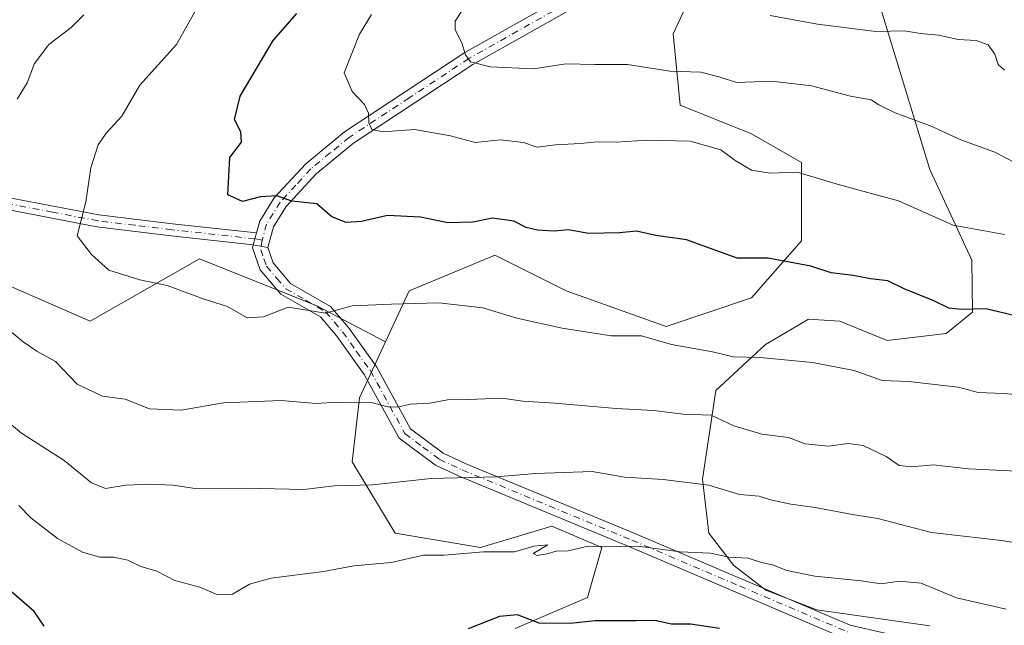
# Model space of a CAD drawing. Units: metres. Extents: x 620971 to 624433, y 4736433 to 4738807.
# Drawn here: x 621857 to 622057, y 4737716 to 4737839 of the extents above; entities that cross this region are included whole.
import ezdxf

# ---------------------------------------------------------------- set-up
doc = ezdxf.new("R2010")
doc.units = ezdxf.units.M
doc.header["$MEASUREMENT"] = 0
doc.linetypes.add('DGN Style 4', pattern=[2.6384748266838614, 1.318413404963828, -0.6592067024819142, 0.001648016756204785, -0.6592067024819142])
for name, color, linetype, lineweight in [('Arbolado forestal CxS', 92, 'Continuous', 0), ('Camino Cxs', 7, 'Continuous', 0), ('Camino eje', 30, 'DGN Style 4', 13), ('Curva de nivel maestra', 30, 'Continuous', 30), ('Curva de nivel normal', 30, 'Continuous', 0), ('Matorral CxS', 135, 'Continuous', 0)]:
    doc.layers.add(name, color=color, linetype=linetype, lineweight=lineweight)

# ---------------------------------------------------------------- blocks, each defined once
blk = doc.blocks.new('*U12')
at = {"layer": 'Arbolado forestal CxS', "color": 92, "linetype": 'Continuous', "lineweight": 0}
blk.add_polyline3d([(621820.2045, 4737799.881100001, 765.608699999997), (621871.1026999997, 4737777.612500001, 756.9496000000072), (621893.3709000006, 4737790.337099999, 753.4033000000054), (621917.2295000004, 4737780.793299999, 754.4437999999938), (621931.1971000005, 4737773.4213, 756.7041000000027), (621925.8935000002, 4737762.050100001, 759.3398000000017), (621924.4411000004, 4737748.972300001, 763.1682000000002), (621933.1536999998, 4737734.441099999, 767.8727999999975), (621950.5795, 4737731.5349, 769.0920000000042), (621965.1015, 4737735.8937, 767.9973999999929), (621975.2673000004, 4737731.534700001, 769.309699999998), (621972.3620999996, 4737721.362700001, 772.859700000001), (621957.6201, 4737715.024700001, 774.7035000000033)], dxfattribs=at)
blk = doc.blocks.new('*U17')
at = {"layer": 'Arbolado forestal CxS', "color": 92, "linetype": 'Continuous', "lineweight": 0}
for points in [[(622042.0676999995, 4737715.550100001, 772.8285000000033), (622019.0469000004, 4737718.8323, 772.3935000000056), (622008.6671000002, 4737722.815500001, 771.3249999999972), (622002.1180999996, 4737727.867500001, 770.6111999999994), (621997.0504999999, 4737734.440500001, 768.522299999997), (621995.7984999996, 4737745.486300001, 764.0810999999959), (621998.5028999997, 4737763.5023, 757.6315000000033), (622008.6041000001, 4737772.9055, 754.321100000001), (622013.7169000005, 4737775.8925, 753.3509999999952), (622017.3812999995, 4737778.033299999, 752.9826999999932), (622023.7270999998, 4737777.649300001, 752.9572000000044), (622033.3561000006, 4737773.6743, 753.1962999999961), (622045.3957000002, 4737775.163899999, 751.8595999999961), (622050.7821000004, 4737779.485900001, 750.2477000000072), (622050.5872999998, 4737790.072100001, 746.9285999999993), (622042.0695000002, 4737808.5481, 742.4502999999969), (622031.9045000002, 4737841.9703, 732.9538000000031)], [(621999.9568999996, 4737857.954299999, 730.6733999999997), (621989.7915000003, 4737836.1577, 737.5065000000033), (621991.2433000002, 4737821.626700001, 741.8978999999963), (622005.7651000004, 4737815.814300001, 743.6538), (622015.9299, 4737810.001499999, 744.4339000000036), (622015.9294999996, 4737794.017300001, 748.7348999999958), (622005.7642999999, 4737782.3925, 751.9250000000029), (621988.3383, 4737776.580700001, 754.0105999999942), (621968.0077000001, 4737783.846700001, 753.0182999999961), (621953.4858999997, 4737791.1119, 751.4400000000023), (621947.6429000003, 4737788.676100001, 752.1949000000022), (621936.0595000006, 4737783.847100001, 753.6754999999977), (621931.1971000005, 4737773.4213, 756.7041000000027), (621917.2295000004, 4737780.793299999, 754.4437999999938), (621893.3709000006, 4737790.337099999, 753.4033000000054), (621871.1026999997, 4737777.612500001, 756.9496000000072), (621820.2045, 4737799.881100001, 765.608699999997)]]:
    blk.add_polyline3d(points, dxfattribs=at)

msp = doc.modelspace()

# ---------------------------------------------------------------- linework, layer by layer
at = {"layer": 'Arbolado forestal CxS', "color": 92, "linetype": 'Continuous', "lineweight": 0}
for points in [[(621684.5521, 4738376.173699999, 848.9633000000031), (621698.6114999996, 4738357.587900001, 840.0216999999976), (621723.1908999998, 4738348.6347, 832.9425000000047), (621753.7805000005, 4738324.932700001, 826.380099999995), (621804.3784999996, 4738263.2643, 839.4326000000001), (621839.1643000003, 4738211.0833, 842.1114999999991), (621858.1385000005, 4738187.364499999, 841.5420000000014), (621845.4880999997, 4738158.9025, 839.3693000000059), (621820.1876999997, 4738116.2093, 830.0182000000059), (621799.6310999999, 4738084.584899999, 826.209400000007), (621793.1699000001, 4738054.375299999, 826.6389999999956), (621777.2632999998, 4738008.248500001, 818.5187000000006), (621777.2613000004, 4737911.2227, 792.3447000000016), (621820.2045, 4737799.881100001, 765.608699999997), (621871.1026999997, 4737777.612500001, 756.9496000000072), (621893.3709000006, 4737790.337099999, 753.4033000000054), (621917.2295000004, 4737780.793299999, 754.4437999999938), (621931.1971000005, 4737773.4213, 756.7041000000027)], [(621999.9568999996, 4737857.954299999, 730.6733999999997), (621989.7915000003, 4737836.1577, 737.5065000000033), (621991.2433000002, 4737821.626700001, 741.8978999999963), (622005.7651000004, 4737815.814300001, 743.6538), (622015.9299, 4737810.001499999, 744.4339000000036), (622015.9294999996, 4737794.017300001, 748.7348999999958), (622005.7642999999, 4737782.3925, 751.9250000000029), (621988.3383, 4737776.580700001, 754.0105999999942), (621968.0077000001, 4737783.846700001, 753.0182999999961), (621953.4858999997, 4737791.1119, 751.4400000000023), (621947.6429000003, 4737788.676100001, 752.1949000000022), (621936.0595000006, 4737783.847100001, 753.6754999999977), (621931.1971000005, 4737773.4213, 756.7041000000027)], [(622042.0676999995, 4737715.550100001, 772.8285000000033), (622019.0469000004, 4737718.8323, 772.3935000000056), (622008.6671000002, 4737722.815500001, 771.3249999999972), (622002.1180999996, 4737727.867500001, 770.6111999999994), (621997.0504999999, 4737734.440500001, 768.522299999997), (621995.7984999996, 4737745.486300001, 764.0810999999959), (621998.5028999997, 4737763.5023, 757.6315000000033), (622008.6041000001, 4737772.9055, 754.321100000001), (622013.7169000005, 4737775.8925, 753.3509999999952), (622017.3812999995, 4737778.033299999, 752.9826999999932), (622023.7270999998, 4737777.649300001, 752.9572000000044), (622033.3561000006, 4737773.6743, 753.1962999999961), (622045.3957000002, 4737775.163899999, 751.8595999999961), (622050.7821000004, 4737779.485900001, 750.2477000000072), (622050.5872999998, 4737790.072100001, 746.9285999999993), (622042.0695000002, 4737808.5481, 742.4502999999969), (622031.9045000002, 4737841.9703, 732.9538000000031)], [(621931.1971000005, 4737773.4213, 756.7041000000027), (621925.8935000002, 4737762.050100001, 759.3398000000017), (621924.4411000004, 4737748.972300001, 763.1682000000002), (621933.1536999998, 4737734.441099999, 767.8727999999975), (621950.5795, 4737731.5349, 769.0920000000042), (621965.1015, 4737735.8937, 767.9973999999929), (621975.2673000004, 4737731.534700001, 769.309699999998), (621972.3620999996, 4737721.362700001, 772.859700000001), (621957.6201, 4737715.024700001, 774.7035000000033)]]:
    msp.add_polyline3d(points, dxfattribs=at)
at = {"layer": 'Camino Cxs', "color": 7, "linetype": 'Continuous', "lineweight": 0, "extrusion": (0.1344770617018571, 0.5006684448115453, 0.8551298312221506), "elevation": 2456342.785087034, "flags": 128}
msp.add_lwpolyline([(628371.7528944955, -4050308.97990191), (628371.7528944953, -4050306.049617826)], dxfattribs=at)
msp.add_lwpolyline([(628371.7528944955, -4050308.97990191), (628371.7528944953, -4050306.049617826)], dxfattribs=at)
at = {"layer": 'Camino Cxs', "color": 7, "linetype": 'Continuous', "lineweight": 0, "extrusion": (0.5154466198331881, -0.09784749406141591, 0.8513170091149609), "elevation": -142378.2462752898, "flags": 128}
msp.add_lwpolyline([(4770653.614560284, 232470.5532450659), (4770653.614560283, 232467.0261428202)], dxfattribs=at)
msp.add_lwpolyline([(4770653.614560284, 232470.5532450659), (4770653.614560283, 232467.0261428202)], dxfattribs=at)
at = {"layer": 'Camino Cxs', "color": 7, "linetype": 'Continuous', "lineweight": 0}
for points in [[(622083.0500999996, 4737883.780099999, 716.1897999999928), (622054.9501, 4737876.7601, 723.3007999999973), (622040.0900999998, 4737872.170100001, 733.8797999999952), (622023.4401000004, 4737865.220100001, 731.8628000000026), (622011.2801000001, 4737862.690099999, 730.4545999999973), (621996.7200999996, 4737856.3201, 733.4116999999969), (621987.9001000002, 4737851.870100001, 736.6472000000067), (621949.0100999996, 4737829.9101, 744.9612000000053), (621924.7301000003, 4737813.9301, 749.6440000000002), (621917.0701000001, 4737807.630100001, 751.8246999999974), (621911.0000999998, 4737801.030099999, 755.8968000000023), (621908.3901000004, 4737796.840100001, 754.5234999999958), (621907.2500999998, 4737792.6501, 755.1852000000072)], [(621904.9501, 4737795.630100001, 755.5166000000027), (621905.6001000004, 4737798.0101, 754.3469000000041), (621908.5701000001, 4737802.780099999, 755.8003000000026), (621914.9600999998, 4737809.720100001, 754.4146000000038), (621922.8800999997, 4737816.2401, 749.858600000007), (621947.3800999997, 4737832.370100001, 746.0388999999996), (621986.4301000005, 4737854.4101, 736.9397999999928), (621995.4200999998, 4737858.950099999, 733.7673999999971), (622008.2701000003, 4737864.5801, 731.9581999999937)], [(621987.9001000002, 4737851.870100001, 736.6472000000067), (621949.0100999996, 4737829.9101, 744.9612000000053), (621924.7301000003, 4737813.9301, 749.6440000000002), (621917.0701000001, 4737807.630100001, 751.8246999999974), (621911.0000999998, 4737801.030099999, 755.8968000000023), (621908.3901000004, 4737796.840100001, 754.5234999999958), (621907.2500999998, 4737792.6501, 755.1852000000072), (621904.3000999996, 4737793.210100001, 757.0356999999932), (621904.9501, 4737795.630100001, 755.5166000000027), (621905.6001000004, 4737798.0101, 754.3469000000041), (621908.5701000001, 4737802.780099999, 755.8003000000026), (621914.9600999998, 4737809.720100001, 754.4146000000038), (621922.8800999997, 4737816.2401, 749.858600000007), (621947.3800999997, 4737832.370100001, 746.0388999999996), (621986.4301000005, 4737854.4101, 736.9397999999928)], [(621854.3400999998, 4737802.850099999, 766.9231000000001), (621872.8501000004, 4737799.3101, 762.8335999999982), (621887.8601000002, 4737797.5001, 764.8171000000002), (621904.9501, 4737795.630100001, 755.5166000000027), (621904.3000999996, 4737793.210100001, 757.0356999999932), (621887.5401, 4737795.050100001, 764.600099999996), (621872.4200999998, 4737796.860099999, 759.7462999999989), (621853.8000999996, 4737800.4301, 765.9336999999941)], [(621854.3400999998, 4737802.850099999, 766.9231000000001), (621872.8501000004, 4737799.3101, 762.8335999999982), (621887.8601000002, 4737797.5001, 764.8171000000002), (621904.9501, 4737795.630100001, 755.5166000000027)], [(621904.3000999996, 4737793.210100001, 757.0356999999932), (621887.5401, 4737795.050100001, 764.600099999996), (621872.4200999998, 4737796.860099999, 759.7462999999989), (621853.8000999996, 4737800.4301, 765.9336999999941)], [(622024.9001000002, 4737712.940099999, 776.9326000000001), (621980.7600999996, 4737731.720100001, 775.1054000000004), (621946.1901000004, 4737746.040100001, 767.5960999999952), (621941.3701, 4737748.280099999, 768.5334000000004), (621934.0000999998, 4737753.8201, 765.1619000000064), (621926.8800999997, 4737766.7601, 764.0507999999973), (621921.2801000001, 4737774.590100001, 760.340200000006), (621917.9901000002, 4737778.5001, 759.0528000000049), (621909.9101, 4737783.170100001, 759.5611999999965), (621905.6700999998, 4737788.100099999, 756.1831999999995), (621904.1201, 4737792.5701, 757.460699999996), (621904.3000999996, 4737793.210100001, 757.0356999999932), (621907.2500999998, 4737792.6501, 755.1852000000072), (621908.3101000005, 4737789.550100001, 755.7611999999937), (621911.9001000002, 4737785.350099999, 758.876900000003), (621920.0201000003, 4737780.6501, 758.7795000000042), (621923.6700999998, 4737776.3201, 760.0063999999985), (621929.4200999998, 4737768.270099999, 763.1217999999935), (621936.3300999999, 4737755.710100001, 763.7596999999951), (621942.9801000003, 4737750.7301, 765.9844000000013), (621947.4700999996, 4737748.6501, 765.4872999999934), (621981.9600999998, 4737734.360099999, 773.1613999999972), (622025.8601000002, 4737715.690099999, 775.9440999999933), (622043.9101, 4737711.5801, 775.2067999999999)], [(622024.9001000002, 4737712.940099999, 776.9326000000001), (621980.7600999996, 4737731.720100001, 775.1054000000004), (621946.1901000004, 4737746.040100001, 767.5960999999952), (621941.3701, 4737748.280099999, 768.5334000000004), (621934.0000999998, 4737753.8201, 765.1619000000064), (621926.8800999997, 4737766.7601, 764.0507999999973), (621921.2801000001, 4737774.590100001, 760.340200000006), (621917.9901000002, 4737778.5001, 759.0528000000049), (621909.9101, 4737783.170100001, 759.5611999999965), (621905.6700999998, 4737788.100099999, 756.1831999999995), (621904.1201, 4737792.5701, 757.460699999996), (621904.3000999996, 4737793.210100001, 757.0356999999932)], [(621907.2500999998, 4737792.6501, 755.1852000000072), (621908.3101000005, 4737789.550100001, 755.7611999999937), (621911.9001000002, 4737785.350099999, 758.876900000003), (621920.0201000003, 4737780.6501, 758.7795000000042), (621923.6700999998, 4737776.3201, 760.0063999999985), (621929.4200999998, 4737768.270099999, 763.1217999999935), (621936.3300999999, 4737755.710100001, 763.7596999999951), (621942.9801000003, 4737750.7301, 765.9844000000013), (621947.4700999996, 4737748.6501, 765.4872999999934), (621981.9600999998, 4737734.360099999, 773.1613999999972), (622025.8601000002, 4737715.690099999, 775.9440999999933), (622043.9101, 4737711.5801, 775.2067999999999)]]:
    msp.add_polyline3d(points, dxfattribs=at)
at = {"layer": 'Camino eje', "color": 30, "linetype": 'DGN Style 4', "lineweight": 13}
for points in [[(622011.5931000002, 4737864.1917, 730.1630000000005), (622007.9550999999, 4737862.8389, 733.3095999999932), (621996.0701000001, 4737857.6351, 733.0200000000042), (621987.1651, 4737853.140100001, 736.6168000000035), (621967.7200999996, 4737842.1601, 743.1181999999973), (621948.1951000001, 4737831.140100001, 745.4106999999932), (621936.0551000005, 4737823.1501, 747.4627999999939), (621923.8051000005, 4737815.085100001, 749.6885000000038), (621919.9751000004, 4737811.9351, 751.444399999993), (621916.0151000004, 4737808.675100001, 753.0962000000001), (621912.9801000003, 4737805.3751, 755.8074000000051), (621909.7851, 4737801.905099999, 755.5307999999933), (621906.9951, 4737797.425100001, 753.5877000000038), (621906.1001000004, 4737794.140100001, 755.4078000000009)], [(621906.1001000004, 4737794.140100001, 755.4078000000009), (621904.6250999998, 4737794.420100001, 756.2630999999965), (621887.7001, 4737796.2751, 764.7140000000073), (621880.1951000001, 4737797.1801, 764.5510000000068), (621872.6350999996, 4737798.085100001, 761.1404999999941), (621863.3800999997, 4737799.8551, 760.8923000000068), (621854.0701000001, 4737801.640100001, 766.527900000001), (621843.4401000004, 4737803.770099999, 766.5712999999961), (621834.9650999998, 4737806.950099999, 770.2909000000074), (621826.7001, 4737808.675100001, 774.4657000000007), (621821.6051000003, 4737808.675100001, 776.8775000000023), (621816.7451, 4737808.6851, 774.1503999999986), (621812.3450999996, 4737807.780099999, 775.8426000000036), (621808.1551000001, 4737806.9101, 776.6459000000032), (621803.8850999996, 4737804.8101, 773.9214000000065), (621799.8901000004, 4737802.825099999, 772.0240999999951), (621796.9650999998, 4737800.735099999, 771.6227999999975), (621793.7600999996, 4737798.440099999, 775.0432000000002), (621786.7351000002, 4737789.0801, 776.1809999999969), (621780.7351000002, 4737779.590100001, 780.1551000000036), (621771.3151000004, 4737763.6801, 778.1079000000027), (621768.8601000002, 4737759.790100001, 776.5543000000035), (621766.7553000003, 4737756.4615, 776.053700000004)], [(621906.1001000004, 4737794.140100001, 755.4078000000009), (621905.8334999997, 4737792.181700001, 756.2482000000019), (621906.4600999998, 4737790.3751, 755.7921000000061), (621906.9901000002, 4737788.825099999, 755.4878999999929), (621909.1101000002, 4737786.360099999, 756.8460999999952), (621910.9051000001, 4737784.2601, 759.2177999999985), (621914.9451000001, 4737781.925100001, 759.477899999998), (621919.0050999997, 4737779.575099999, 758.8594000000013), (621920.8300999999, 4737777.4101, 759.9802000000054), (621922.4751000004, 4737775.4551, 759.9637999999978), (621925.2751000002, 4737771.540100001, 760.7284000000074), (621928.1501000002, 4737767.515100001, 763.3646000000008), (621935.1651, 4737754.765100001, 764.4171999999963), (621938.8501000004, 4737751.995100001, 764.9391999999935), (621942.1750999996, 4737749.505100001, 767.3046000000032), (621944.5850999998, 4737748.3851, 767.1923999999999), (621946.8300999999, 4737747.345100001, 766.4719000000041), (621981.3601000002, 4737733.040100001, 774.0766000000004), (622003.3101000005, 4737723.7051, 773.406099999993), (622025.3800999997, 4737714.315099999, 776.3843000000053)]]:
    msp.add_polyline3d(points, dxfattribs=at)
at = {"layer": 'Curva de nivel maestra', "color": 30, "linetype": 'Continuous', "lineweight": 30, "flags": 128}
for points, elevation in [([(622059.1600000003, 4737778.8101), (622053.5, 4737780.1501), (622048.5199999996, 4737780.0001), (622045.9100000003, 4737780.3201), (622042.8499999996, 4737781.790100001), (622036.8399999999, 4737784.210100001), (622033.5, 4737785.860099999), (622029.9699999997, 4737786.270099999), (622026.4699999997, 4737786.940099999), (622022, 4737787.5101), (622017.8399999999, 4737788.8301), (622009.1699999999, 4737790.460100001), (622002.8300000001, 4737790.4801), (621992.5199999996, 4737794.1801), (621986.2999999998, 4737795.090100001), (621982.3399999999, 4737795.9901), (621978.8799999999, 4737795.6501), (621972.5800000001, 4737795.530099999), (621968.4900000002, 4737796.2401), (621965.5800000001, 4737796.0001), (621962.1699999999, 4737796.1801), (621959.8399999999, 4737796.720100001), (621957.3200000003, 4737798.020099999), (621953, 4737798.630100001), (621949.0099999999, 4737797.840100001), (621943.9199999999, 4737797.690099999), (621938.3600000005, 4737798.850099999), (621931.6200000001, 4737799.1601), (621926.3200000003, 4737797.970100001), (621923.1799999997, 4737797.720100001), (621920.3200000003, 4737798.9301), (621917.25, 4737801.530099999), (621912.1399999997, 4737802.090100001), (621909.0800000001, 4737803.200099999), (621905.7599999999, 4737802.9801), (621902.0899999999, 4737802.050100001), (621899.1200000001, 4737803.4001), (621899.5099999999, 4737810.960100001), (621901.9199999999, 4737814.140100001), (621901.7400000002, 4737816.210100001), (621900.4600000001, 4737818.7301), (621901.6399999997, 4737823.460100001), (621908.3600000005, 4737834.8101), (621913.1799999997, 4737840.290100001)], 750), ([(621861.6900000004, 4737715.530099999), (621859.6399999997, 4737718.4801), (621855.0300000003, 4737722.530099999)], 775), ([(621999.2400000002, 4737715.0601), (621993.2999999998, 4737715.920100001), (621989.4500000002, 4737715.890100001), (621986.0800000001, 4737716.690099999), (621982.29, 4737716.610099999), (621973.9299999997, 4737716.610099999), (621968.8399999999, 4737716.050100001), (621962.4800000006, 4737716.1501), (621958.0800000001, 4737717.840100001), (621954.4600000001, 4737717.5101), (621948.0800000001, 4737714.950099999)], 775)]:
    msp.add_lwpolyline(points, dxfattribs=dict(at, elevation=elevation))
at = {"layer": 'Curva de nivel normal', "color": 30, "linetype": 'Continuous', "lineweight": 0, "flags": 128}
for points, elevation in [([(622060.6100000005, 4737809.2601), (622055.2699999996, 4737812.100099999), (622048.3700000001, 4737814.600099999), (622042.3200000003, 4737817.380100001), (622034.9800000006, 4737820.100099999), (622031.7100000001, 4737821.700099999), (622030.1200000001, 4737822.7401), (622025.8799999999, 4737823.460100001), (622017.9800000006, 4737825.600099999), (622009.8399999999, 4737826.540100001), (622002.7400000002, 4737826.290100001), (621999.0999999996, 4737827.420100001), (621995.4000000004, 4737828.350099999), (621989.1299999999, 4737828.550100001), (621980.5, 4737829.9001), (621973.8399999999, 4737829.960100001), (621967.9199999999, 4737830.0601), (621961.4000000004, 4737829.0801), (621952.54, 4737829.4801), (621948.5499999998, 4737830.5001), (621947.54, 4737831.9001), (621946.7400000002, 4737834.380100001), (621945.3700000001, 4737836.9901), (621945.4100000003, 4737838.790100001), (621949.5499999998, 4737845.120100001)], 740), ([(622068.4100000003, 4737761.870100001), (622057.1600000003, 4737762.880100001), (622051.8899999997, 4737763.110099999), (622047.8200000003, 4737764.2301), (622037.7100000001, 4737765.340100001), (622032.3399999999, 4737765.550100001), (622026.6600000003, 4737767.590100001), (622018.1699999999, 4737769.2301), (622007.5, 4737770.210100001), (622002.0099999999, 4737770.360099999), (621997.79, 4737771.4101), (621989.4600000001, 4737772.920100001), (621983.3200000003, 4737774.640100001), (621977.2000000002, 4737774.670100001), (621967.1799999997, 4737776.210100001), (621957.9900000002, 4737778.2301), (621951.0199999996, 4737780.380100001), (621942.0700000003, 4737781.360099999), (621932.4699999997, 4737781.090100001), (621924.4600000001, 4737780.7601), (621919, 4737779.280099999), (621911.4100000003, 4737780.5001), (621906.3399999999, 4737778.530099999), (621903.0300000003, 4737778.290100001), (621899.0300000003, 4737780.640100001), (621894.2800000003, 4737782.130100001), (621886.75, 4737784.890100001), (621881.1799999997, 4737786.0601), (621874.8499999996, 4737788.050100001), (621871.3700000001, 4737791.2301), (621868.4000000004, 4737795.0001), (621870.1699999999, 4737801.9801), (621871.2400000002, 4737808.860099999), (621872.7199999997, 4737813.5601), (621874.3600000005, 4737815.940099999), (621877.5199999996, 4737819.390100001), (621881.1900000004, 4737825.7301), (621888.6799999997, 4737833.9901), (621894.2699999996, 4737844.120100001)], 755), ([(621856.2000000002, 4737822.860099999), (621858.2699999996, 4737826.220100001), (621859.7599999999, 4737830.120100001), (621862.6699999999, 4737834.030099999), (621867.2100000001, 4737837.440099999), (621869.8099999996, 4737840.030099999)], 760), ([(622057.2999999998, 4737795.270099999), (622046.79, 4737797.220100001), (622035.6799999997, 4737802.1501), (622023.7000000002, 4737805.440099999), (622015.0199999996, 4737807.9801), (622009.5199999996, 4737807.800100001), (622005.7800000003, 4737808.380100001), (622002.4199999999, 4737810.360099999), (621999.4900000002, 4737812.520099999), (621993.2400000002, 4737814.290100001), (621984.5099999999, 4737814.540100001), (621978.2199999997, 4737814.140100001), (621974.29, 4737814.210100001), (621970.9100000003, 4737813.850099999), (621965.8499999996, 4737813.5601), (621962.1200000001, 4737813.090100001), (621959.3399999999, 4737814.040100001), (621954.6399999997, 4737814.590100001), (621949.4600000001, 4737814.0701), (621944.4800000006, 4737815.420100001), (621937.0899999999, 4737816.6601), (621930.7599999999, 4737816.2301), (621928.4500000002, 4737816.690099999), (621927.79, 4737818.0601), (621927.7699999996, 4737820.040100001), (621926.9400000004, 4737821.800100001), (621924.4100000003, 4737824.4001), (621922.8099999996, 4737828.2301), (621925.9100000003, 4737836.120100001), (621928.3899999997, 4737840.120100001)], 745), ([(622057.2999999998, 4737828.780099999), (622055.9699999997, 4737829.9001), (622055.2699999996, 4737832.020099999), (622053.9100000003, 4737833.940099999), (622051.5300000003, 4737834.850099999), (622047.8399999999, 4737835.050100001), (622043.8899999997, 4737835.940099999), (622040.1900000004, 4737836.220100001), (622036.8899999997, 4737836.770099999), (622031.0499999998, 4737836.670100001), (622019.1699999999, 4737838.140100001), (622009.5199999996, 4737839.9301)], 735), ([(622059.7599999999, 4737747.090100001), (622049.9400000004, 4737747.5701), (622042.79, 4737748.360099999), (622038.2800000003, 4737747.950099999), (622035.8399999999, 4737748.2401), (622033.1699999999, 4737750.0601), (622028.5099999999, 4737752.340100001), (622025.4600000001, 4737752.7301), (622021.4000000004, 4737752.1601), (622016.7100000001, 4737752.670100001), (622013.2699999996, 4737753.940099999), (622007.8499999996, 4737754.6501), (622002.1699999999, 4737756.3201), (621997.5099999999, 4737758.4901), (621991.8399999999, 4737758.720100001), (621985.8399999999, 4737759.420100001), (621978.1699999999, 4737759.840100001), (621965.6799999997, 4737760.9301), (621959.1900000004, 4737761.350099999), (621954.9000000004, 4737761.960100001), (621948.0899999999, 4737761.700099999), (621943.8399999999, 4737761.640100001), (621940.2400000002, 4737760.950099999), (621936.2599999999, 4737760.720100001), (621933.75, 4737760.140100001), (621931.6799999997, 4737760.220100001), (621928.5999999996, 4737760.9901), (621921.5199999996, 4737761.1601), (621917.1200000001, 4737760.850099999), (621909.9500000002, 4737761.450099999), (621898.25, 4737761.030099999), (621889.5800000001, 4737759.530099999), (621883.1699999999, 4737759.780099999), (621878.1900000004, 4737761.7601), (621873.6100000005, 4737762.340100001), (621868.4299999997, 4737764.780099999), (621864, 4737769.4301), (621860.2100000001, 4737771.520099999), (621857.4500000002, 4737773.4101), (621853.3300000001, 4737776.8101)], 760), ([(622068.2400000002, 4737731.090100001), (622056.6399999997, 4737732.9801), (622042.3799999999, 4737734.620100001), (622031.5, 4737737.450099999), (622026.3099999996, 4737738.270099999), (622018.7300000006, 4737739.6801), (622013.7300000006, 4737740.360099999), (622009.6299999999, 4737741.2601), (622007.3099999996, 4737741.9901), (622003.29, 4737742.3101), (621997.04, 4737744.200099999), (621987.7400000002, 4737745.420100001), (621979.8899999997, 4737745.840100001), (621973.2999999998, 4737747.0001), (621961.7300000006, 4737746.5801), (621953.8399999999, 4737745.9301), (621940.5199999996, 4737745.620100001), (621928.5700000003, 4737744.280099999), (621920.7400000002, 4737744.100099999), (621914.5700000003, 4737743.360099999), (621902.8499999996, 4737743.620100001), (621892.4400000004, 4737743.540100001), (621887.9699999997, 4737744.2501), (621883.3899999997, 4737744.4101), (621878.3399999999, 4737744.210100001), (621874.2199999997, 4737743.520099999), (621871.3399999999, 4737744.6801), (621865.79, 4737749.2301), (621857.1200000001, 4737754.8201), (621852.5, 4737758.640100001)], 765), ([(622057.6399999997, 4737719.0001), (622047.5099999999, 4737721.280099999), (622040.3200000003, 4737724.280099999), (622035.8399999999, 4737724.6501), (622032.1699999999, 4737724.100099999), (622028.0999999996, 4737724.7301), (622018.6500000004, 4737725.710100001), (622012.9299999997, 4737726.880100001), (622010.0300000003, 4737728.0101), (622007.7800000003, 4737728.5001), (622005.04, 4737729.360099999), (622001.1600000003, 4737729.540100001), (621997.3700000001, 4737730.380100001), (621991.2400000002, 4737730.630100001), (621983.1200000001, 4737731.7501), (621972.4699999997, 4737731.790100001), (621968.3899999997, 4737730.840100001), (621965.9699999997, 4737730.800100001), (621964.1399999997, 4737730.220100001), (621962.1100000005, 4737729.880100001), (621961.2699999996, 4737730.280099999), (621964.2800000003, 4737732.0601), (621961.4000000004, 4737731.8101), (621957.4800000006, 4737730.620100001), (621951.1799999997, 4737730.6601), (621943.1799999997, 4737729.9901), (621938.9800000006, 4737729.950099999), (621932.3700000001, 4737728.5001), (621924.75, 4737727.790100001), (621918.5800000001, 4737726.6601), (621907.9500000002, 4737725.2601), (621903.5199999996, 4737724.090100001), (621900.0800000001, 4737722.0601), (621897.0999999996, 4737721.880100001), (621893.4100000003, 4737723.460100001), (621888.3300000001, 4737724.8201), (621884.6600000003, 4737726.6801), (621881.4000000004, 4737727.6801), (621878.7599999999, 4737728.970100001), (621875.9000000004, 4737729.5801), (621873.0199999996, 4737729.590100001), (621869.5300000003, 4737730.550100001), (621864.4199999999, 4737733.370100001), (621858.9600000001, 4737737.600099999), (621856.5199999996, 4737740.0801)], 770)]:
    msp.add_lwpolyline(points, dxfattribs=dict(at, elevation=elevation))
at = {"layer": 'Matorral CxS', "color": 135, "linetype": 'Continuous', "lineweight": 0}
for points in [[(621957.6201, 4737715.024700001, 774.7035000000033), (621972.3620999996, 4737721.362700001, 772.859700000001), (621975.2673000004, 4737731.534700001, 769.309699999998), (621965.1015, 4737735.8937, 767.9973999999929), (621950.5795, 4737731.5349, 769.0920000000042), (621933.1536999998, 4737734.441099999, 767.8727999999975), (621924.4411000004, 4737748.972300001, 763.1682000000002), (621925.8935000002, 4737762.050100001, 759.3398000000017), (621931.1971000005, 4737773.4213, 756.7041000000027), (621936.0595000006, 4737783.847100001, 753.6754999999977), (621947.6429000003, 4737788.676100001, 752.1949000000022), (621953.4858999997, 4737791.1119, 751.4400000000023), (621968.0077000001, 4737783.846700001, 753.0182999999961), (621988.3383, 4737776.580700001, 754.0105999999942), (622005.7642999999, 4737782.3925, 751.9250000000029), (622015.9294999996, 4737794.017300001, 748.7348999999958), (622015.9299, 4737810.001499999, 744.4339000000036), (622005.7651000004, 4737815.814300001, 743.6538), (621991.2433000002, 4737821.626700001, 741.8978999999963), (621989.7915000003, 4737836.1577, 737.5065000000033), (621999.9568999996, 4737857.954299999, 730.6733999999997)], [(621999.9568999996, 4737857.954299999, 730.6733999999997), (621989.7915000003, 4737836.1577, 737.5065000000033), (621991.2433000002, 4737821.626700001, 741.8978999999963), (622005.7651000004, 4737815.814300001, 743.6538), (622015.9299, 4737810.001499999, 744.4339000000036), (622015.9294999996, 4737794.017300001, 748.7348999999958), (622005.7642999999, 4737782.3925, 751.9250000000029), (621988.3383, 4737776.580700001, 754.0105999999942), (621968.0077000001, 4737783.846700001, 753.0182999999961), (621953.4858999997, 4737791.1119, 751.4400000000023), (621947.6429000003, 4737788.676100001, 752.1949000000022), (621936.0595000006, 4737783.847100001, 753.6754999999977), (621931.1971000005, 4737773.4213, 756.7041000000027)], [(622031.9045000002, 4737841.9703, 732.9538000000031), (622042.0695000002, 4737808.5481, 742.4502999999969), (622050.5872999998, 4737790.072100001, 746.9285999999993), (622050.7821000004, 4737779.485900001, 750.2477000000072), (622045.3957000002, 4737775.163899999, 751.8595999999961), (622033.3561000006, 4737773.6743, 753.1962999999961), (622023.7270999998, 4737777.649300001, 752.9572000000044), (622017.3812999995, 4737778.033299999, 752.9826999999932), (622013.7169000005, 4737775.8925, 753.3509999999952), (622008.6041000001, 4737772.9055, 754.321100000001), (621998.5028999997, 4737763.5023, 757.6315000000033), (621995.7984999996, 4737745.486300001, 764.0810999999959), (621997.0504999999, 4737734.440500001, 768.522299999997), (622002.1180999996, 4737727.867500001, 770.6111999999994), (622008.6671000002, 4737722.815500001, 771.3249999999972), (622019.0469000004, 4737718.8323, 772.3935000000056), (622042.0676999995, 4737715.550100001, 772.8285000000033)], [(622042.0676999995, 4737715.550100001, 772.8285000000033), (622019.0469000004, 4737718.8323, 772.3935000000056), (622008.6671000002, 4737722.815500001, 771.3249999999972), (622002.1180999996, 4737727.867500001, 770.6111999999994), (621997.0504999999, 4737734.440500001, 768.522299999997), (621995.7984999996, 4737745.486300001, 764.0810999999959), (621998.5028999997, 4737763.5023, 757.6315000000033), (622008.6041000001, 4737772.9055, 754.321100000001), (622013.7169000005, 4737775.8925, 753.3509999999952), (622017.3812999995, 4737778.033299999, 752.9826999999932), (622023.7270999998, 4737777.649300001, 752.9572000000044), (622033.3561000006, 4737773.6743, 753.1962999999961), (622045.3957000002, 4737775.163899999, 751.8595999999961), (622050.7821000004, 4737779.485900001, 750.2477000000072), (622050.5872999998, 4737790.072100001, 746.9285999999993), (622042.0695000002, 4737808.5481, 742.4502999999969), (622031.9045000002, 4737841.9703, 732.9538000000031)], [(621931.1971000005, 4737773.4213, 756.7041000000027), (621925.8935000002, 4737762.050100001, 759.3398000000017), (621924.4411000004, 4737748.972300001, 763.1682000000002), (621933.1536999998, 4737734.441099999, 767.8727999999975), (621950.5795, 4737731.5349, 769.0920000000042), (621965.1015, 4737735.8937, 767.9973999999929), (621975.2673000004, 4737731.534700001, 769.309699999998), (621972.3620999996, 4737721.362700001, 772.859700000001), (621957.6201, 4737715.024700001, 774.7035000000033)]]:
    msp.add_polyline3d(points, dxfattribs=at)

# ---------------------------------------------------------------- block references
at = {"layer": 'Arbolado forestal CxS', "color": 92, "linetype": 'Continuous', "lineweight": 0}
for name in ['*U17', '*U12']:
    msp.add_blockref(name, (0, 0), dxfattribs=at)

doc.saveas('drawing.dxf')
